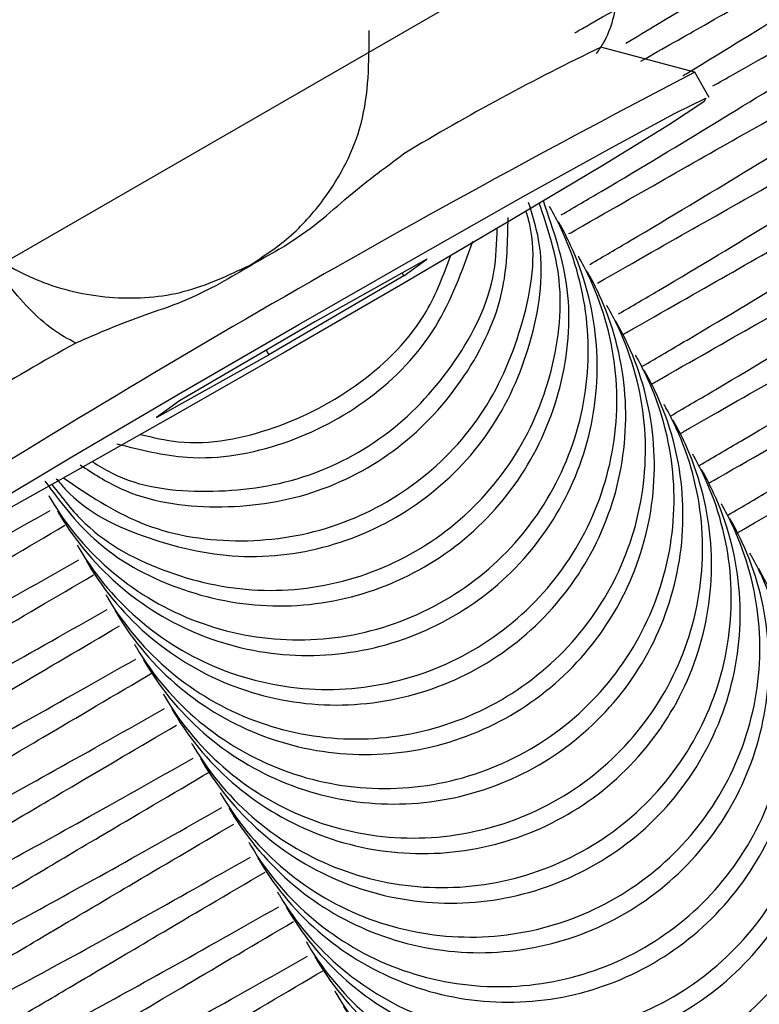
# Model space of a CAD drawing. Units: millimetres. Extents: x 17903 to 27066, y 32884 to 41054.
# Drawn here: x 21579 to 21587, y 35795 to 35805 of the extents above; entities that cross this region are included whole.
import ezdxf

# ---------------------------------------------------------------- set-up
doc = ezdxf.new("R2010")
doc.units = ezdxf.units.MM
doc.header["$LTSCALE"] = 200

msp = doc.modelspace()

# ---------------------------------------------------------------- linework, layer by layer
at = {"color": 7, "linetype": 'Continuous', "lineweight": 25}
for p, q in [((21585.844, 35804.884), (21584.873, 35805.144)), ((21585.996, 35804.623), (21585.846, 35804.883)), ((21583.067, 35802.945), (21581.904, 35802.295)), ((21582.829, 35802.773), (21583.067, 35802.945)), ((21582.829, 35802.773), (21581.427, 35801.951)), ((21582.829, 35802.773), (21582.812, 35802.802)), ((21581.904, 35802.295), (21580.502, 35801.474)), ((21580.264, 35801.302), (21581.427, 35801.951)), ((21581.399, 35802), (21581.427, 35801.951)), ((21580.502, 35801.474), (21580.264, 35801.302))]:
    msp.add_line(p, q, dxfattribs=at)
at = {"color": 7, "linetype": 'Continuous', "lineweight": 25, "flags": 128}
for points in [[(21388.308, 35692.996), (21448.482, 35727.737), (21508.648, 35762.474), (21568.804, 35797.205), (21628.95, 35831.931), (21689.083, 35866.648), (21749.203, 35901.358), (21809.306, 35936.059), (21869.393, 35970.75), (21929.461, 36005.43), (21989.508, 36040.099), (22049.534, 36074.755), (22109.537, 36109.397), (22169.514, 36144.025), (22229.465, 36178.638)], [(21585.941, 35804.575), (21585.574, 35804.336), (21584.891, 35803.917), (21583.946, 35803.354), (21582.816, 35802.69), (21581.594, 35801.981), (21580.377, 35801.283), (21579.264, 35800.654), (21578.346, 35800.143), (21577.697, 35799.793), (21577.37, 35799.631), (21577.39, 35799.672)], [(21577.39, 35799.672), (21577.757, 35799.911), (21578.44, 35800.329), (21579.385, 35800.893), (21580.515, 35801.556), (21581.737, 35802.266), (21582.954, 35802.963), (21584.067, 35803.593), (21584.985, 35804.104), (21585.634, 35804.454), (21585.961, 35804.615), (21585.941, 35804.575)]]:
    msp.add_lwpolyline(points, dxfattribs=at)
at = {"color": 7, "linetype": 'Continuous', "lineweight": 25}
for centre, radius, start, end in [((21595.679, 35782.707), 24.903, 115.7164, 121.0647), ((21637.835, 35704.836), 112.749, 117.45847, 122.54181), ((21729.338, 35546.365), 296.195, 119.93421, 120.06943), ((21591.471, 35780.281), 24.9, 118.9335, 124.2825)]:
    msp.add_arc(centre, radius, start, end, dxfattribs=at)
for points, knots in [([(21585.131, 35805.185), (21585.242, 35805.251), (21585.8, 35805.586), (21586.622, 35806.096), (21587.513, 35806.669), (21587.71, 35806.834), (21587.813, 35806.92)], [0, 0, 0, 0, 0.069248, 0.34842, 0.659799, 1, 1, 1, 1]), ([(21584.827, 35805.079), (21584.852, 35805.115), (21584.974, 35805.292), (21585.067, 35805.687), (21585.055, 35806.184), (21584.907, 35806.463), (21584.841, 35806.589)], [0, 0, 0, 0, 0.084794, 0.413118, 0.735824, 1, 1, 1, 1]), ([(21584.603, 35805.293), (21584.654, 35805.323), (21585.087, 35805.569), (21585.707, 35805.92), (21586.383, 35806.302), (21586.455, 35806.342), (21586.492, 35806.363)], [0, 0, 0, 0, 0.040077, 0.336218, 0.655841, 1, 1, 1, 1]), ([(21585.723, 35804.848), (21585.734, 35804.855), (21586.186, 35805.127), (21586.913, 35805.579), (21587.812, 35806.156), (21588.007, 35806.32), (21588.109, 35806.406)], [0, 0, 0, 0, 0.0073604, 0.3050879, 0.6371757, 1, 1, 1, 1]), ([(21584.461, 35803.404), (21584.601, 35803.486), (21585.195, 35803.834), (21586.126, 35804.397), (21587.229, 35805.076), (21588.102, 35805.639), (21588.302, 35805.805), (21588.406, 35805.892)], [0, 0, 0, 0, 0.060931, 0.258787, 0.481097, 0.729078, 1, 1, 1, 1]), ([(21585.287, 35804.999), (21585.519, 35805.131), (21586.09, 35805.455), (21586.67, 35805.782), (21586.748, 35805.826), (21586.789, 35805.849)], [0, 0, 0, 0, 0.24774, 0.609994, 1, 1, 1, 1]), ([(21581.228, 35802.88), (21581.369, 35802.972), (21581.66, 35803.164), (21582.089, 35803.646), (21582.465, 35804.367), (21582.467, 35804.989), (21582.468, 35805.316)], [0, 0, 0, 0, 0.170178, 0.353406, 0.659369, 1, 1, 1, 1]), ([(21584.758, 35802.89), (21584.898, 35802.972), (21585.492, 35803.321), (21586.423, 35803.883), (21587.526, 35804.562), (21588.399, 35805.125), (21588.599, 35805.292), (21588.703, 35805.378)], [0, 0, 0, 0, 0.06093, 0.258794, 0.481102, 0.729082, 1, 1, 1, 1]), ([(21586.034, 35804.741), (21586.105, 35804.782), (21586.507, 35805.009), (21586.958, 35805.263), (21587.042, 35805.311), (21587.085, 35805.336)], [0, 0, 0, 0, 0.094763, 0.530668, 1, 1, 1, 1]), ([(21584.541, 35803.209), (21584.565, 35803.222), (21584.996, 35803.47), (21585.699, 35803.869), (21586.615, 35804.389), (21587.268, 35804.757), (21587.343, 35804.8), (21587.382, 35804.822)], [0, 0, 0, 0, 0.012415, 0.229807, 0.467409, 0.723864, 1, 1, 1, 1]), ([(21585.055, 35802.376), (21585.195, 35802.458), (21585.789, 35802.807), (21586.72, 35803.369), (21587.823, 35804.048), (21588.696, 35804.611), (21588.895, 35804.778), (21588.999, 35804.864)], [0, 0, 0, 0, 0.060928, 0.25879, 0.481108, 0.729091, 1, 1, 1, 1]), ([(21584.838, 35802.695), (21584.861, 35802.709), (21585.292, 35802.956), (21585.996, 35803.355), (21586.911, 35803.875), (21587.565, 35804.243), (21587.64, 35804.286), (21587.679, 35804.308)], [0, 0, 0, 0, 0.012422, 0.229799, 0.467409, 0.723863, 1, 1, 1, 1]), ([(21585.298, 35801.831), (21585.456, 35801.923), (21586.069, 35802.283), (21587.017, 35802.856), (21588.119, 35803.534), (21588.993, 35804.098), (21589.192, 35804.264), (21589.296, 35804.351)], [0, 0, 0, 0, 0.068203, 0.264528, 0.485121, 0.731184, 1, 1, 1, 1]), ([(21581.535, 35803.047), (21581.66, 35803.128), (21581.91, 35803.289), (21582.313, 35803.658), (21582.623, 35803.887), (21582.829, 35804.039)], [0, 0, 0, 0, 0.2511656, 0.5032406, 1, 1, 1, 1]), ([(21585.106, 35802.165), (21585.139, 35802.184), (21585.58, 35802.437), (21586.293, 35802.841), (21587.208, 35803.361), (21587.862, 35803.73), (21587.937, 35803.772), (21587.976, 35803.794)], [0, 0, 0, 0, 0.0174968, 0.2337614, 0.4701466, 0.7252836, 1, 1, 1, 1]), ([(21585.595, 35801.317), (21585.753, 35801.41), (21586.366, 35801.769), (21587.313, 35802.342), (21588.416, 35803.02), (21589.289, 35803.584), (21589.489, 35803.75), (21589.593, 35803.837)], [0, 0, 0, 0, 0.068197, 0.26453, 0.485123, 0.731178, 1, 1, 1, 1]), ([(21579.104, 35800.641), (21579.262, 35800.431), (21579.623, 35799.949), (21580.467, 35799.488), (21581.468, 35799.289), (21582.485, 35799.441), (21583.393, 35799.918), (21584.094, 35800.671), (21584.5, 35801.609), (21584.595, 35802.623), (21584.38, 35803.247), (21584.275, 35803.55)], [0, 0, 0, 0, 0.089192, 0.203761, 0.318325, 0.432937, 0.547571, 0.662209, 0.776847, 0.891461, 1, 1, 1, 1]), ([(21579.144, 35800.491), (21579.151, 35800.479), (21579.326, 35800.178), (21579.78, 35799.646), (21580.665, 35799.131), (21581.673, 35798.938), (21582.688, 35799.089), (21583.597, 35799.567), (21584.296, 35800.318), (21584.708, 35801.258), (21584.785, 35802.28), (21584.586, 35803.019), (21584.392, 35803.399), (21584.347, 35803.479), (21584.34, 35803.491)], [0, 0, 0, 0, 0.004287, 0.111627, 0.218964, 0.326321, 0.433696, 0.541092, 0.648494, 0.755889, 0.863255, 0.970613, 0.995711, 1, 1, 1, 1]), ([(21579.178, 35800.606), (21579.286, 35800.466), (21579.599, 35800.059), (21580.377, 35799.652), (21581.374, 35799.45), (21582.392, 35799.603), (21583.299, 35800.08), (21584.001, 35800.832), (21584.404, 35801.77), (21584.504, 35802.719), (21584.315, 35803.282), (21584.233, 35803.525)], [0, 0, 0, 0, 0.063268, 0.183975, 0.304708, 0.425459, 0.546238, 0.667014, 0.787795, 0.908529, 1, 1, 1, 1]), ([(21579.223, 35800.667), (21579.253, 35800.631), (21579.497, 35800.334), (21580.18, 35800.012), (21581.169, 35799.8), (21582.19, 35799.955), (21583.096, 35800.432), (21583.8, 35801.185), (21584.195, 35802.122), (21584.304, 35802.953), (21584.162, 35803.403), (21584.122, 35803.532)], [0, 0, 0, 0, 0.018773, 0.151335, 0.283886, 0.416502, 0.549126, 0.681769, 0.814404, 0.947022, 1, 1, 1, 1]), ([(21579.3, 35800.674), (21579.555, 35800.501), (21580.091, 35800.139), (21581.082, 35799.97), (21582.094, 35800.115), (21583.002, 35800.594), (21583.708, 35801.347), (21584.095, 35802.281), (21584.217, 35803.027), (21584.11, 35803.397), (21584.096, 35803.443)], [0, 0, 0, 0, 0.129161, 0.270848, 0.412574, 0.554312, 0.696072, 0.837816, 0.979521, 1, 1, 1, 1]), ([(21579.47, 35800.81), (21579.606, 35800.722), (21580.026, 35800.45), (21580.882, 35800.328), (21581.889, 35800.466), (21582.803, 35800.947), (21583.492, 35801.698), (21583.897, 35802.551), (21583.906, 35803.134), (21583.909, 35803.378)], [0, 0, 0, 0, 0.077586, 0.238709, 0.399901, 0.561115, 0.72235, 0.883574, 1, 1, 1, 1]), ([(21579.236, 35800.332), (21579.242, 35800.32), (21579.418, 35800.019), (21579.873, 35799.487), (21580.758, 35798.97), (21581.766, 35798.776), (21582.782, 35798.927), (21583.69, 35799.404), (21584.39, 35800.156), (21584.801, 35801.097), (21584.878, 35802.12), (21584.677, 35802.859), (21584.484, 35803.241), (21584.438, 35803.32), (21584.432, 35803.332)], [0, 0, 0, 0, 0.004296, 0.111637, 0.218975, 0.326316, 0.433697, 0.541091, 0.648501, 0.755903, 0.863293, 0.970633, 0.995713, 1, 1, 1, 1]), ([(21579.597, 35800.842), (21579.662, 35800.802), (21580.013, 35800.584), (21580.791, 35800.495), (21581.795, 35800.626), (21582.71, 35801.109), (21583.394, 35801.86), (21583.777, 35802.625), (21583.792, 35803.115), (21583.796, 35803.267)], [0, 0, 0, 0, 0.040277, 0.216269, 0.392289, 0.568348, 0.744405, 0.920467, 1, 1, 1, 1]), ([(21585.402, 35801.651), (21585.435, 35801.67), (21585.877, 35801.923), (21586.59, 35802.328), (21587.505, 35802.847), (21588.158, 35803.216), (21588.233, 35803.258), (21588.272, 35803.28)], [0, 0, 0, 0, 0.017497, 0.233766, 0.470142, 0.725284, 1, 1, 1, 1]), ([(21585.892, 35800.803), (21586.05, 35800.896), (21586.662, 35801.255), (21587.61, 35801.828), (21588.712, 35802.506), (21589.586, 35803.07), (21589.785, 35803.236), (21589.889, 35803.323)], [0, 0, 0, 0, 0.068203, 0.264529, 0.485119, 0.731183, 1, 1, 1, 1]), ([(21579.851, 35801.03), (21580.093, 35800.968), (21580.662, 35800.822), (21581.598, 35800.989), (21582.499, 35801.459), (21583.21, 35802.198), (21583.433, 35802.824), (21583.543, 35803.131)], [0, 0, 0, 0, 0.156971, 0.369715, 0.582495, 0.795287, 1, 1, 1, 1]), ([(21578.499, 35803.025), (21578.595, 35802.96), (21578.76, 35802.849), (21578.963, 35802.754), (21579.295, 35802.621), (21579.807, 35802.514), (21580.556, 35802.565), (21581.006, 35802.776), (21581.228, 35802.88)], [0, 0, 0, 0, 0.1204728, 0.2076129, 0.2362827, 0.4986872, 0.7522133, 1, 1, 1, 1]), ([(21579.425, 35802.074), (21579.345, 35802.116), (21579.187, 35802.201), (21578.939, 35802.425), (21578.701, 35802.701), (21578.566, 35802.917), (21578.499, 35803.025)], [0, 0, 0, 0, 0.249999, 0.500024, 0.749991, 1, 1, 1, 1]), ([(21579.441, 35799.977), (21579.447, 35799.965), (21579.623, 35799.664), (21580.077, 35799.133), (21580.962, 35798.618), (21581.97, 35798.424), (21582.985, 35798.575), (21583.893, 35799.053), (21584.593, 35799.804), (21585.004, 35800.744), (21585.082, 35801.766), (21584.882, 35802.505), (21584.689, 35802.886), (21584.643, 35802.965), (21584.637, 35802.977)], [0, 0, 0, 0, 0.004292, 0.111624, 0.218961, 0.326319, 0.4337, 0.541094, 0.648496, 0.755897, 0.863256, 0.970619, 0.995711, 1, 1, 1, 1]), ([(21580.096, 35801.126), (21580.226, 35801.095), (21580.684, 35800.988), (21581.506, 35801.156), (21582.401, 35801.622), (21583.049, 35802.27), (21583.241, 35802.786), (21583.315, 35802.984)], [0, 0, 0, 0, 0.09833, 0.346809, 0.595336, 0.843878, 1, 1, 1, 1]), ([(21579.532, 35799.818), (21579.539, 35799.807), (21579.715, 35799.505), (21580.169, 35798.973), (21581.055, 35798.457), (21582.063, 35798.262), (21583.078, 35798.413), (21583.987, 35798.891), (21584.686, 35799.642), (21585.097, 35800.583), (21585.174, 35801.606), (21584.974, 35802.346), (21584.781, 35802.727), (21584.735, 35802.806), (21584.728, 35802.818)], [0, 0, 0, 0, 0.004287, 0.111633, 0.218973, 0.326309, 0.433696, 0.541092, 0.648502, 0.755898, 0.863288, 0.970628, 0.995711, 1, 1, 1, 1]), ([(21585.699, 35801.137), (21585.732, 35801.156), (21586.173, 35801.409), (21586.886, 35801.814), (21587.801, 35802.333), (21588.455, 35802.702), (21588.53, 35802.744), (21588.569, 35802.766)], [0, 0, 0, 0, 0.017493, 0.233756, 0.470141, 0.725285, 1, 1, 1, 1]), ([(21586.188, 35800.289), (21586.346, 35800.382), (21586.959, 35800.741), (21587.907, 35801.314), (21589.009, 35801.992), (21589.883, 35802.556), (21590.082, 35802.722), (21590.186, 35802.809)], [0, 0, 0, 0, 0.068197, 0.264529, 0.485123, 0.731177, 1, 1, 1, 1]), ([(21579.425, 35802.075), (21579.659, 35802.177), (21580.013, 35802.33), (21580.534, 35802.495), (21580.798, 35802.63), (21580.93, 35802.698)], [0, 0, 0, 0, 0.4977266, 0.7493243, 1, 1, 1, 1]), ([(21579.737, 35799.463), (21579.744, 35799.451), (21579.92, 35799.15), (21580.374, 35798.619), (21581.259, 35798.104), (21582.266, 35797.91), (21583.281, 35798.061), (21584.19, 35798.539), (21584.89, 35799.29), (21585.301, 35800.23), (21585.379, 35801.252), (21585.179, 35801.991), (21584.986, 35802.372), (21584.94, 35802.451), (21584.933, 35802.463)], [0, 0, 0, 0, 0.004287, 0.111628, 0.218965, 0.326321, 0.433696, 0.541092, 0.648494, 0.755889, 0.863248, 0.970613, 0.995711, 1, 1, 1, 1]), ([(21579.829, 35799.304), (21579.836, 35799.293), (21580.011, 35798.991), (21580.466, 35798.459), (21581.352, 35797.943), (21582.36, 35797.749), (21583.375, 35797.899), (21584.284, 35798.377), (21584.983, 35799.128), (21585.394, 35800.069), (21585.471, 35801.092), (21585.271, 35801.832), (21585.077, 35802.213), (21585.032, 35802.293), (21585.025, 35802.304)], [0, 0, 0, 0, 0.004292, 0.111634, 0.218978, 0.326313, 0.433694, 0.541094, 0.6485, 0.755905, 0.863294, 0.970633, 0.995717, 1, 1, 1, 1]), ([(21585.996, 35800.623), (21586.029, 35800.642), (21586.47, 35800.895), (21587.183, 35801.3), (21588.098, 35801.819), (21588.752, 35802.188), (21588.827, 35802.23), (21588.866, 35802.252)], [0, 0, 0, 0, 0.0174967, 0.2337595, 0.4701454, 0.7252863, 1, 1, 1, 1]), ([(21580.034, 35798.949), (21580.041, 35798.938), (21580.216, 35798.636), (21580.67, 35798.105), (21581.556, 35797.59), (21582.563, 35797.396), (21583.578, 35797.547), (21584.487, 35798.025), (21585.186, 35798.776), (21585.598, 35799.716), (21585.675, 35800.738), (21585.476, 35801.477), (21585.282, 35801.858), (21585.237, 35801.937), (21585.23, 35801.949)], [0, 0, 0, 0, 0.004293, 0.111629, 0.218965, 0.326317, 0.433698, 0.541088, 0.648494, 0.755895, 0.863254, 0.970619, 0.995711, 1, 1, 1, 1]), ([(21580.126, 35798.79), (21580.132, 35798.779), (21580.308, 35798.478), (21580.763, 35797.945), (21581.648, 35797.429), (21582.656, 35797.235), (21583.672, 35797.385), (21584.58, 35797.863), (21585.28, 35798.615), (21585.691, 35799.555), (21585.768, 35800.579), (21585.568, 35801.318), (21585.374, 35801.699), (21585.328, 35801.779), (21585.322, 35801.79)], [0, 0, 0, 0, 0.00429, 0.111632, 0.218972, 0.326314, 0.433695, 0.541092, 0.648502, 0.755898, 0.863287, 0.970627, 0.995708, 1, 1, 1, 1]), ([(21586.292, 35800.109), (21586.325, 35800.128), (21586.767, 35800.381), (21587.48, 35800.786), (21588.395, 35801.305), (21589.049, 35801.674), (21589.123, 35801.716), (21589.162, 35801.738)], [0, 0, 0, 0, 0.0175, 0.233765, 0.470147, 0.725291, 1, 1, 1, 1]), ([(21580.331, 35798.435), (21580.337, 35798.424), (21580.513, 35798.123), (21580.967, 35797.591), (21581.852, 35797.076), (21582.86, 35796.882), (21583.875, 35797.033), (21584.784, 35797.511), (21585.483, 35798.262), (21585.894, 35799.203), (21585.972, 35800.225), (21585.773, 35800.963), (21585.579, 35801.344), (21585.534, 35801.424), (21585.527, 35801.435)], [0, 0, 0, 0, 0.004287, 0.111623, 0.21896, 0.326317, 0.433699, 0.541089, 0.648496, 0.755891, 0.86325, 0.970613, 0.995711, 1, 1, 1, 1]), ([(21580.422, 35798.276), (21580.429, 35798.265), (21580.605, 35797.963), (21581.059, 35797.431), (21581.945, 35796.915), (21582.953, 35796.721), (21583.968, 35796.871), (21584.877, 35797.349), (21585.576, 35798.101), (21585.988, 35799.042), (21586.064, 35800.065), (21585.865, 35800.804), (21585.671, 35801.185), (21585.625, 35801.265), (21585.618, 35801.276)], [0, 0, 0, 0, 0.004287, 0.111628, 0.218972, 0.326308, 0.433694, 0.541091, 0.648497, 0.755903, 0.863293, 0.970633, 0.995711, 1, 1, 1, 1]), ([(21580.627, 35797.921), (21580.634, 35797.91), (21580.81, 35797.609), (21581.264, 35797.077), (21582.149, 35796.562), (21583.156, 35796.368), (21584.172, 35796.519), (21585.08, 35796.997), (21585.78, 35797.749), (21586.191, 35798.689), (21586.269, 35799.711), (21586.069, 35800.449), (21585.876, 35800.83), (21585.83, 35800.91), (21585.824, 35800.921)], [0, 0, 0, 0, 0.004287, 0.111623, 0.21896, 0.326319, 0.433694, 0.54109, 0.648493, 0.755894, 0.863254, 0.970618, 0.995711, 1, 1, 1, 1]), ([(21580.719, 35797.763), (21580.726, 35797.751), (21580.901, 35797.45), (21581.356, 35796.917), (21582.242, 35796.401), (21583.25, 35796.207), (21584.265, 35796.357), (21585.174, 35796.835), (21585.873, 35797.587), (21586.284, 35798.528), (21586.361, 35799.551), (21586.161, 35800.29), (21585.967, 35800.671), (21585.922, 35800.751), (21585.915, 35800.763)], [0, 0, 0, 0, 0.004287, 0.1116335, 0.2189744, 0.3263109, 0.4336924, 0.5410953, 0.6485013, 0.7558985, 0.8632885, 0.9706275, 0.9957108, 1, 1, 1, 1]), ([(21580.924, 35797.407), (21580.931, 35797.396), (21581.107, 35797.095), (21581.56, 35796.563), (21582.446, 35796.048), (21583.453, 35795.855), (21584.468, 35796.005), (21585.377, 35796.483), (21586.076, 35797.235), (21586.488, 35798.175), (21586.565, 35799.197), (21586.366, 35799.935), (21586.172, 35800.316), (21586.127, 35800.396), (21586.12, 35800.407)], [0, 0, 0, 0, 0.004287, 0.111623, 0.218965, 0.326316, 0.433698, 0.541088, 0.648489, 0.75589, 0.863249, 0.970613, 0.995711, 1, 1, 1, 1]), ([(21575.054, 35798.177), (21575.178, 35798.223), (21575.415, 35798.31), (21576.362, 35798.789), (21577.62, 35799.468), (21578.77, 35800.118), (21579.159, 35800.338)], [0, 0, 0, 0, 0.241777, 0.458668, 0.816877, 1, 1, 1, 1]), ([(21576.471, 35798.512), (21576.475, 35798.512), (21576.484, 35798.513), (21576.848, 35798.729), (21577.438, 35799.077), (21578.22, 35799.541), (21578.922, 35799.954), (21579.312, 35800.183)], [0, 0, 0, 0, 0.166365, 0.38732, 0.589667, 0.772183, 1, 1, 1, 1]), ([(21581.016, 35797.249), (21581.022, 35797.237), (21581.199, 35796.936), (21581.653, 35796.403), (21582.539, 35795.887), (21583.546, 35795.693), (21584.562, 35795.843), (21585.47, 35796.321), (21586.17, 35797.073), (21586.581, 35798.014), (21586.658, 35799.037), (21586.458, 35799.776), (21586.264, 35800.157), (21586.219, 35800.237), (21586.212, 35800.249)], [0, 0, 0, 0, 0.00429, 0.111627, 0.218971, 0.326313, 0.433694, 0.541091, 0.648501, 0.755903, 0.863293, 0.970633, 0.995708, 1, 1, 1, 1]), ([(21581.221, 35796.893), (21581.228, 35796.882), (21581.403, 35796.581), (21581.857, 35796.049), (21582.742, 35795.534), (21583.75, 35795.341), (21584.765, 35795.491), (21585.674, 35795.969), (21586.373, 35796.721), (21586.784, 35797.661), (21586.862, 35798.683), (21586.663, 35799.421), (21586.469, 35799.802), (21586.424, 35799.882), (21586.417, 35799.894)], [0, 0, 0, 0, 0.004287, 0.11162, 0.218958, 0.326316, 0.433692, 0.541089, 0.648492, 0.755888, 0.863255, 0.970618, 0.995711, 1, 1, 1, 1]), ([(21575.35, 35797.663), (21575.475, 35797.709), (21575.712, 35797.797), (21576.659, 35798.275), (21577.917, 35798.954), (21579.067, 35799.604), (21579.456, 35799.824)], [0, 0, 0, 0, 0.241777, 0.458663, 0.816877, 1, 1, 1, 1]), ([(21576.768, 35797.998), (21576.772, 35797.998), (21576.78, 35797.999), (21577.145, 35798.215), (21577.734, 35798.564), (21578.517, 35799.028), (21579.219, 35799.44), (21579.609, 35799.669)], [0, 0, 0, 0, 0.166365, 0.387323, 0.58967, 0.772182, 1, 1, 1, 1]), ([(21581.312, 35796.735), (21581.319, 35796.723), (21581.495, 35796.422), (21581.949, 35795.889), (21582.835, 35795.373), (21583.843, 35795.179), (21584.858, 35795.329), (21585.767, 35795.807), (21586.467, 35796.559), (21586.878, 35797.5), (21586.954, 35798.523), (21586.755, 35799.262), (21586.561, 35799.643), (21586.515, 35799.723), (21586.509, 35799.735)], [0, 0, 0, 0, 0.004287, 0.111633, 0.218973, 0.326309, 0.433696, 0.541093, 0.648493, 0.755898, 0.863288, 0.970628, 0.995711, 1, 1, 1, 1]), ([(21581.517, 35796.38), (21581.524, 35796.368), (21581.7, 35796.067), (21582.154, 35795.535), (21583.039, 35795.02), (21584.046, 35794.827), (21585.062, 35794.978), (21585.97, 35795.456), (21586.67, 35796.207), (21587.081, 35797.147), (21587.159, 35798.169), (21586.959, 35798.908), (21586.766, 35799.288), (21586.72, 35799.368), (21586.714, 35799.38)], [0, 0, 0, 0, 0.0042921, 0.1116274, 0.2189634, 0.326321, 0.4336953, 0.5410936, 0.6484906, 0.7558905, 0.8632492, 0.9706131, 0.9957113, 1, 1, 1, 1]), ([(21575.647, 35797.149), (21575.772, 35797.195), (21576.008, 35797.283), (21576.956, 35797.762), (21578.214, 35798.441), (21579.363, 35799.09), (21579.752, 35799.31)], [0, 0, 0, 0, 0.24179, 0.458668, 0.816882, 1, 1, 1, 1]), ([(21581.609, 35796.221), (21581.616, 35796.209), (21581.792, 35795.908), (21582.246, 35795.376), (21583.132, 35794.859), (21584.14, 35794.665), (21585.155, 35794.815), (21586.064, 35795.293), (21586.763, 35796.045), (21587.174, 35796.986), (21587.251, 35798.009), (21587.051, 35798.748), (21586.857, 35799.13), (21586.812, 35799.209), (21586.805, 35799.221)], [0, 0, 0, 0, 0.004287, 0.111629, 0.218973, 0.32631, 0.433692, 0.54109, 0.6485, 0.755904, 0.863294, 0.970627, 0.995711, 1, 1, 1, 1]), ([(21577.065, 35797.484), (21577.068, 35797.484), (21577.077, 35797.485), (21577.442, 35797.701), (21578.031, 35798.05), (21578.806, 35798.509), (21579.497, 35798.916), (21579.877, 35799.139)], [0, 0, 0, 0, 0.1673499, 0.3895996, 0.5931599, 0.7767391, 1, 1, 1, 1]), ([(21581.814, 35795.866), (21581.821, 35795.854), (21581.997, 35795.553), (21582.45, 35795.021), (21583.336, 35794.507), (21584.343, 35794.313), (21585.358, 35794.464), (21586.267, 35794.942), (21586.967, 35795.693), (21587.378, 35796.633), (21587.455, 35797.655), (21587.256, 35798.394), (21587.062, 35798.774), (21587.017, 35798.854), (21587.01, 35798.866)], [0, 0, 0, 0, 0.004287, 0.111619, 0.218962, 0.326314, 0.433696, 0.541087, 0.648494, 0.75589, 0.863255, 0.970613, 0.995711, 1, 1, 1, 1]), ([(21575.944, 35796.635), (21576.068, 35796.681), (21576.305, 35796.769), (21577.252, 35797.248), (21578.51, 35797.927), (21579.66, 35798.576), (21580.049, 35798.796)], [0, 0, 0, 0, 0.241783, 0.458664, 0.816877, 1, 1, 1, 1]), ([(21577.361, 35796.97), (21577.365, 35796.971), (21577.374, 35796.972), (21577.739, 35797.187), (21578.327, 35797.536), (21579.118, 35798.004), (21579.83, 35798.423), (21580.229, 35798.658)], [0, 0, 0, 0, 0.165439, 0.385158, 0.586386, 0.767881, 1, 1, 1, 1]), ([(21581.906, 35795.707), (21581.913, 35795.695), (21582.089, 35795.394), (21582.543, 35794.862), (21583.429, 35794.346), (21584.436, 35794.151), (21585.452, 35794.302), (21586.361, 35794.779), (21587.06, 35795.531), (21587.471, 35796.472), (21587.548, 35797.495), (21587.348, 35798.234), (21587.154, 35798.616), (21587.109, 35798.695), (21587.102, 35798.707)], [0, 0, 0, 0, 0.00429, 0.111632, 0.218976, 0.326316, 0.433697, 0.541091, 0.648501, 0.755903, 0.863293, 0.970633, 0.995713, 1, 1, 1, 1]), ([(21582.111, 35795.352), (21582.118, 35795.34), (21582.293, 35795.039), (21582.747, 35794.508), (21583.632, 35793.993), (21584.64, 35793.799), (21585.655, 35793.95), (21586.564, 35794.428), (21587.263, 35795.179), (21587.675, 35796.119), (21587.752, 35797.141), (21587.553, 35797.88), (21587.359, 35798.261), (21587.314, 35798.34), (21587.307, 35798.352)], [0, 0, 0, 0, 0.004293, 0.111625, 0.218962, 0.326321, 0.433696, 0.541096, 0.648494, 0.755895, 0.863255, 0.970618, 0.995716, 1, 1, 1, 1]), ([(21576.24, 35796.122), (21576.365, 35796.168), (21576.602, 35796.255), (21577.549, 35796.734), (21578.807, 35797.413), (21579.957, 35798.062), (21580.346, 35798.282)], [0, 0, 0, 0, 0.241783, 0.458664, 0.816881, 1, 1, 1, 1]), ([(21582.202, 35795.193), (21582.209, 35795.182), (21582.385, 35794.88), (21582.84, 35794.348), (21583.725, 35793.832), (21584.733, 35793.637), (21585.749, 35793.788), (21586.657, 35794.266), (21587.357, 35795.017), (21587.768, 35795.958), (21587.844, 35796.981), (21587.645, 35797.721), (21587.451, 35798.102), (21587.405, 35798.182), (21587.399, 35798.193)], [0, 0, 0, 0, 0.004287, 0.111628, 0.218973, 0.326309, 0.433691, 0.541094, 0.6485, 0.755905, 0.863288, 0.970627, 0.995711, 1, 1, 1, 1]), ([(21577.658, 35796.456), (21577.662, 35796.457), (21577.67, 35796.458), (21578.035, 35796.673), (21578.624, 35797.022), (21579.399, 35797.481), (21580.091, 35797.888), (21580.47, 35798.111)], [0, 0, 0, 0, 0.1673569, 0.3896129, 0.5931557, 0.7767462, 1, 1, 1, 1]), ([(21582.408, 35794.838), (21582.414, 35794.826), (21582.59, 35794.525), (21583.044, 35793.994), (21583.929, 35793.479), (21584.937, 35793.285), (21585.952, 35793.436), (21586.86, 35793.914), (21587.56, 35794.665), (21587.971, 35795.605), (21588.049, 35796.627), (21587.849, 35797.366), (21587.656, 35797.747), (21587.61, 35797.826), (21587.604, 35797.838)], [0, 0, 0, 0, 0.004287, 0.111628, 0.218961, 0.32632, 0.433695, 0.541091, 0.648493, 0.755888, 0.863255, 0.970613, 0.995711, 1, 1, 1, 1]), ([(21576.537, 35795.608), (21576.662, 35795.654), (21576.898, 35795.741), (21577.846, 35796.22), (21579.104, 35796.899), (21580.253, 35797.548), (21580.642, 35797.768)], [0, 0, 0, 0, 0.241782, 0.458668, 0.816882, 1, 1, 1, 1]), ([(21577.955, 35795.942), (21577.958, 35795.943), (21577.967, 35795.944), (21578.332, 35796.159), (21578.921, 35796.508), (21579.712, 35796.977), (21580.423, 35797.395), (21580.823, 35797.63)], [0, 0, 0, 0, 0.165448, 0.385162, 0.586387, 0.767883, 1, 1, 1, 1]), ([(21582.499, 35794.679), (21582.506, 35794.668), (21582.682, 35794.366), (21583.136, 35793.834), (21584.022, 35793.318), (21585.03, 35793.124), (21586.045, 35793.274), (21586.954, 35793.752), (21587.653, 35794.503), (21588.064, 35795.444), (21588.141, 35796.467), (21587.941, 35797.207), (21587.748, 35797.588), (21587.702, 35797.668), (21587.695, 35797.679)], [0, 0, 0, 0, 0.004287, 0.111633, 0.218977, 0.326312, 0.433694, 0.541088, 0.648498, 0.755901, 0.863291, 0.97063, 0.995713, 1, 1, 1, 1]), ([(21582.704, 35794.324), (21582.711, 35794.313), (21582.886, 35794.011), (21583.341, 35793.48), (21584.226, 35792.965), (21585.233, 35792.771), (21586.248, 35792.922), (21587.157, 35793.4), (21587.857, 35794.151), (21588.268, 35795.091), (21588.345, 35796.113), (21588.146, 35796.852), (21587.953, 35797.233), (21587.907, 35797.312), (21587.9, 35797.324)], [0, 0, 0, 0, 0.004293, 0.111624, 0.218967, 0.326319, 0.4337, 0.541094, 0.648496, 0.755897, 0.863256, 0.970618, 0.995711, 1, 1, 1, 1]), ([(21576.834, 35795.094), (21576.959, 35795.14), (21577.195, 35795.227), (21578.143, 35795.706), (21579.4, 35796.385), (21580.55, 35797.034), (21580.939, 35797.254)], [0, 0, 0, 0, 0.241784, 0.458665, 0.816883, 1, 1, 1, 1]), ([(21582.796, 35794.165), (21582.803, 35794.154), (21582.978, 35793.852), (21583.433, 35793.32), (21584.319, 35792.804), (21585.327, 35792.61), (21586.342, 35792.76), (21587.251, 35793.238), (21587.95, 35793.99), (21588.361, 35794.931), (21588.438, 35795.954), (21588.238, 35796.693), (21588.044, 35797.074), (21587.999, 35797.154), (21587.992, 35797.165)], [0, 0, 0, 0, 0.004287, 0.111633, 0.218973, 0.326309, 0.433696, 0.541092, 0.648502, 0.755905, 0.863287, 0.970628, 0.995708, 1, 1, 1, 1]), ([(21578.251, 35795.428), (21578.255, 35795.429), (21578.264, 35795.43), (21578.629, 35795.645), (21579.218, 35795.994), (21579.993, 35796.453), (21580.684, 35796.86), (21581.063, 35797.083)], [0, 0, 0, 0, 0.167358, 0.389615, 0.593159, 0.776755, 1, 1, 1, 1]), ([(21583.001, 35793.81), (21583.008, 35793.799), (21583.183, 35793.497), (21583.637, 35792.966), (21584.522, 35792.451), (21585.53, 35792.257), (21586.545, 35792.408), (21587.454, 35792.886), (21588.153, 35793.637), (21588.565, 35794.578), (21588.642, 35795.6), (21588.443, 35796.338), (21588.249, 35796.719), (21588.204, 35796.799), (21588.197, 35796.81)], [0, 0, 0, 0, 0.004283, 0.111625, 0.218962, 0.326319, 0.433695, 0.541091, 0.648494, 0.755889, 0.863256, 0.970613, 0.995711, 1, 1, 1, 1]), ([(21577.131, 35794.58), (21577.255, 35794.626), (21577.492, 35794.713), (21578.439, 35795.192), (21579.697, 35795.871), (21580.847, 35796.521), (21581.236, 35796.74)], [0, 0, 0, 0, 0.241785, 0.458667, 0.816882, 1, 1, 1, 1]), ([(21583.093, 35793.652), (21583.099, 35793.64), (21583.275, 35793.338), (21583.73, 35792.806), (21584.615, 35792.29), (21585.623, 35792.096), (21586.639, 35792.246), (21587.547, 35792.724), (21588.247, 35793.476), (21588.658, 35794.417), (21588.735, 35795.44), (21588.535, 35796.179), (21588.341, 35796.56), (21588.295, 35796.64), (21588.289, 35796.652)], [0, 0, 0, 0, 0.004293, 0.111634, 0.218978, 0.326313, 0.433694, 0.541094, 0.6485, 0.755905, 0.863294, 0.970633, 0.995716, 1, 1, 1, 1]), ([(21578.548, 35794.915), (21578.552, 35794.915), (21578.56, 35794.916), (21578.925, 35795.131), (21579.514, 35795.48), (21580.297, 35795.944), (21580.999, 35796.357), (21581.389, 35796.586)], [0, 0, 0, 0, 0.166374, 0.387316, 0.589671, 0.772177, 1, 1, 1, 1]), ([(21577.427, 35794.066), (21577.552, 35794.112), (21577.788, 35794.199), (21578.736, 35794.678), (21579.994, 35795.357), (21581.143, 35796.007), (21581.532, 35796.226)], [0, 0, 0, 0, 0.241784, 0.45867, 0.816885, 1, 1, 1, 1]), ([(21583.298, 35793.296), (21583.304, 35793.285), (21583.48, 35792.984), (21583.934, 35792.452), (21584.819, 35791.937), (21585.827, 35791.743), (21586.842, 35791.894), (21587.75, 35792.372), (21588.45, 35793.124), (21588.861, 35794.064), (21588.939, 35795.086), (21588.739, 35795.824), (21588.546, 35796.205), (21588.5, 35796.285), (21588.494, 35796.296)], [0, 0, 0, 0, 0.004292, 0.111628, 0.218965, 0.326323, 0.433698, 0.541097, 0.648494, 0.755895, 0.863254, 0.970619, 0.995711, 1, 1, 1, 1]), ([(21583.389, 35793.138), (21583.396, 35793.126), (21583.572, 35792.825), (21584.026, 35792.292), (21584.912, 35791.776), (21585.92, 35791.582), (21586.935, 35791.732), (21587.844, 35792.21), (21588.543, 35792.962), (21588.954, 35793.903), (21589.031, 35794.926), (21588.831, 35795.665), (21588.638, 35796.046), (21588.592, 35796.126), (21588.585, 35796.138)], [0, 0, 0, 0, 0.00429, 0.111636, 0.218977, 0.326313, 0.433694, 0.541091, 0.648501, 0.755898, 0.863287, 0.970627, 0.995708, 1, 1, 1, 1]), ([(21578.845, 35794.401), (21578.848, 35794.401), (21578.857, 35794.402), (21579.222, 35794.618), (21579.811, 35794.966), (21580.594, 35795.43), (21581.296, 35795.843), (21581.685, 35796.072)], [0, 0, 0, 0, 0.166374, 0.387325, 0.589666, 0.772186, 1, 1, 1, 1]), ([(21577.724, 35793.552), (21577.849, 35793.598), (21578.085, 35793.685), (21579.033, 35794.164), (21580.291, 35794.843), (21581.44, 35795.493), (21581.829, 35795.713)], [0, 0, 0, 0, 0.241789, 0.458663, 0.816878, 1, 1, 1, 1]), ([(21583.594, 35792.782), (21583.601, 35792.771), (21583.777, 35792.47), (21584.231, 35791.938), (21585.116, 35791.423), (21586.123, 35791.23), (21587.138, 35791.38), (21588.047, 35791.858), (21588.747, 35792.61), (21589.158, 35793.55), (21589.235, 35794.572), (21589.036, 35795.31), (21588.843, 35795.691), (21588.797, 35795.771), (21588.79, 35795.782)], [0, 0, 0, 0, 0.004287, 0.111624, 0.218966, 0.326317, 0.433698, 0.541089, 0.648496, 0.755891, 0.86325, 0.970613, 0.995711, 1, 1, 1, 1]), ([(21583.686, 35792.624), (21583.693, 35792.612), (21583.868, 35792.311), (21584.323, 35791.778), (21585.209, 35791.262), (21586.217, 35791.068), (21587.232, 35791.218), (21588.141, 35791.696), (21588.84, 35792.448), (21589.251, 35793.389), (21589.328, 35794.412), (21589.128, 35795.151), (21588.934, 35795.532), (21588.889, 35795.612), (21588.882, 35795.624)], [0, 0, 0, 0, 0.004292, 0.111633, 0.218977, 0.326311, 0.433698, 0.541092, 0.648502, 0.755904, 0.863293, 0.970633, 0.995713, 1, 1, 1, 1]), ([(21579.141, 35793.887), (21579.145, 35793.887), (21579.154, 35793.888), (21579.519, 35794.104), (21580.108, 35794.452), (21580.896, 35794.919), (21581.604, 35795.336), (21582, 35795.569)], [0, 0, 0, 0, 0.165768, 0.385906, 0.587524, 0.769365, 1, 1, 1, 1]), ([(21583.891, 35792.269), (21583.898, 35792.257), (21584.073, 35791.956), (21584.528, 35791.424), (21585.412, 35790.909), (21586.42, 35790.716), (21587.435, 35790.866), (21588.344, 35791.344), (21589.043, 35792.096), (21589.455, 35793.036), (21589.532, 35794.058), (21589.333, 35794.796), (21589.139, 35795.177), (21589.094, 35795.257), (21589.087, 35795.269)], [0, 0, 0, 0, 0.004289, 0.111625, 0.218962, 0.32632, 0.433695, 0.54109, 0.648493, 0.755893, 0.863253, 0.970615, 0.995708, 1, 1, 1, 1])]:
    msp.add_open_spline(points, degree=3, knots=knots, dxfattribs=at)

doc.saveas('drawing.dxf')
